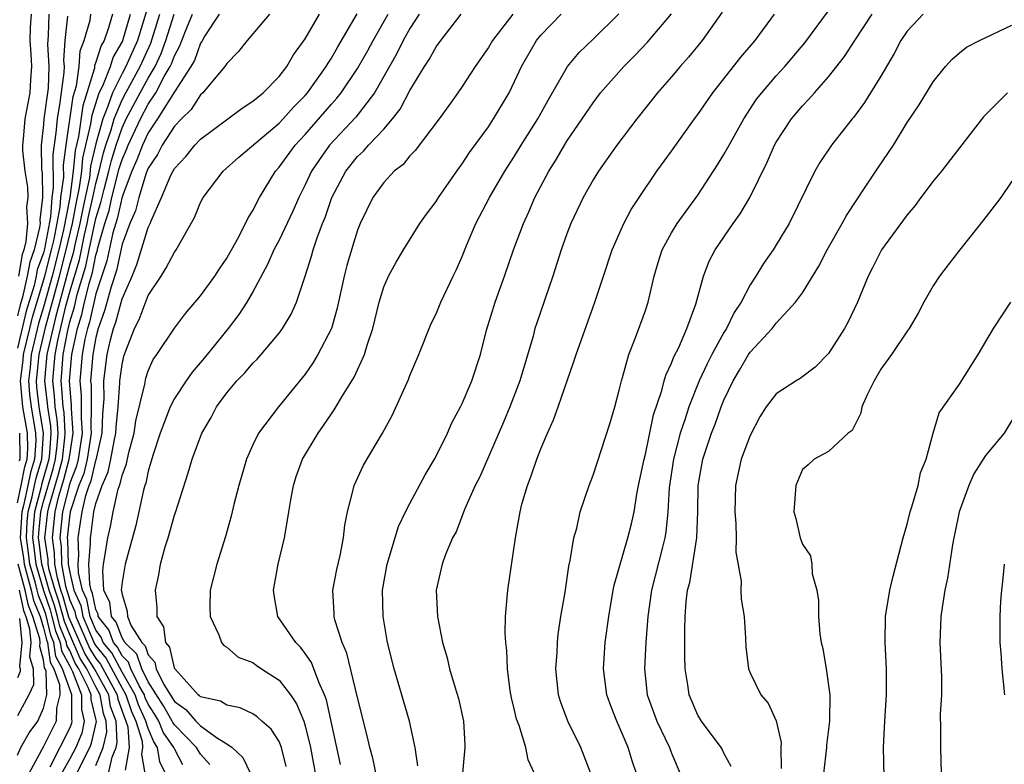
# Model space of a CAD drawing. Units: inches. Extents: x 2607000 to 2610000, y 1497000 to 1500000.
# Drawn here: x 2608043 to 2608118, y 1497180 to 1497237 of the extents above; entities that cross this region are included whole.
import ezdxf

# ---------------------------------------------------------------- set-up
doc = ezdxf.new("R2010")
doc.units = ezdxf.units.IN
doc.header["$MEASUREMENT"] = 0
doc.layers.add('LD26071497_2ft', color=70, linetype='Continuous')

msp = doc.modelspace()

# ---------------------------------------------------------------- linework, layer by layer
at = {"layer": 'LD26071497_2ft'}
for points, elevation in [([(2608086.816, 1497179), (2608086.066, 1497181), (2608085.082, 1497183), (2608084.512, 1497184.512), (2608084.363, 1497185), (2608084.155, 1497187), (2608084.247, 1497188.247), (2608084.284, 1497189), (2608084.344, 1497189.656), (2608084.548, 1497191), (2608084.858, 1497192.858), (2608085.158, 1497194.842), (2608085.26, 1497195.26), (2608085.539, 1497197), (2608085.75, 1497197.75), (2608086.019, 1497199), (2608086.691, 1497201), (2608087, 1497201.794), (2608088.286, 1497205.714), (2608088.655, 1497207), (2608089, 1497208.29), (2608089.16, 1497209), (2608089.24, 1497209.24), (2608089.732, 1497211), (2608090.228, 1497212.228), (2608091, 1497214.368), (2608091.212, 1497215), (2608091.671, 1497217), (2608091.975, 1497218.025), (2608092.286, 1497219), (2608093, 1497220.305), (2608093.428, 1497221), (2608095, 1497223.169), (2608096.52, 1497225.48), (2608097, 1497226.275), (2608097.389, 1497227), (2608098.514, 1497229), (2608099.502, 1497230.497), (2608099.892, 1497231), (2608101, 1497232.282), (2608101.653, 1497233), (2608103.185, 1497234.815), (2608105, 1497237.245)], 9056), ([(2608043, 1497199.678), (2608043.3, 1497201), (2608043.572, 1497202.428), (2608043.751, 1497203), (2608043.804, 1497203.804), (2608043.785, 1497205), (2608043.424, 1497207), (2608043.235, 1497209), (2608043.436, 1497210.564), (2608043.476, 1497211), (2608043.95, 1497213), (2608044.153, 1497213.847), (2608045.104, 1497217), (2608045.615, 1497219), (2608045.804, 1497219.804), (2608046.27, 1497222.27), (2608046.325, 1497223), (2608046.541, 1497224.541), (2608046.526, 1497225.474), (2608046.721, 1497227), (2608047.277, 1497230.723), (2608047.525, 1497231.525), (2608047.732, 1497233), (2608047.804, 1497234.196), (2608048.119, 1497235), (2608048.553, 1497236.553), (2608048.619, 1497237)], 9016), ([(2608045.403, 1497237), (2608045.36, 1497235.36), (2608045.301, 1497234.699), (2608045.418, 1497233), (2608045.358, 1497231.358), (2608045.037, 1497229), (2608045, 1497228.566), (2608044.809, 1497227), (2608044.853, 1497225.147), (2608044.888, 1497224.888), (2608044.933, 1497223), (2608044.716, 1497221.284), (2608044.732, 1497221), (2608044.702, 1497220.702), (2608044.284, 1497219), (2608043.943, 1497218.058), (2608043.762, 1497217), (2608043.383, 1497215.383), (2608043.204, 1497214.796), (2608043, 1497213.952)], 9012), ([(2608046.838, 1497236.838), (2608046.64, 1497235), (2608046.537, 1497233.463), (2608046.568, 1497233), (2608046.552, 1497232.552), (2608046.256, 1497230.256), (2608046.031, 1497229), (2608045.94, 1497227.94), (2608045.708, 1497226.292), (2608045.747, 1497223.747), (2608045.642, 1497223), (2608045.53, 1497221.531), (2608045.073, 1497219.073), (2608045, 1497218.78), (2608044.526, 1497217.474), (2608044.446, 1497217), (2608044.276, 1497216.276), (2608043.678, 1497214.321), (2608043, 1497211.485)], 9014), ([(2608044.052, 1497237), (2608043.979, 1497235.979), (2608043.954, 1497235), (2608044.041, 1497233.959), (2608044.07, 1497233), (2608043.998, 1497231.997), (2608043.95, 1497231), (2608043.576, 1497229), (2608043.445, 1497227.445), (2608043.391, 1497227), (2608043.4, 1497226.6), (2608043.561, 1497225), (2608043.781, 1497223.781), (2608043.8, 1497223), (2608043.71, 1497222.29), (2608043.783, 1497221), (2608043.648, 1497219.647), (2608043.488, 1497219), (2608043.359, 1497218.642), (2608043.079, 1497217)], 9010), ([(2608050.269, 1497237), (2608049.968, 1497235.968), (2608049.624, 1497235), (2608049.395, 1497234.605), (2608049, 1497233.322), (2608048.909, 1497233.091), (2608048.888, 1497232.888), (2608047.996, 1497230.004), (2608047.666, 1497227.666), (2608047.415, 1497226.585), (2608047.273, 1497225), (2608047.009, 1497223.009), (2608046.535, 1497220.535), (2608046.174, 1497219), (2608045.657, 1497217), (2608045, 1497214.622), (2608044.629, 1497213.372), (2608044.068, 1497211), (2608043.978, 1497210.022), (2608043.847, 1497209), (2608043.941, 1497207.941), (2608044.051, 1497207), (2608044.398, 1497205), (2608044.407, 1497204.407), (2608044.314, 1497203), (2608044.001, 1497201.999), (2608043.811, 1497201), (2608043.462, 1497199.462), (2608043.338, 1497199), (2608043.224, 1497197), (2608043.46, 1497195.46), (2608043.512, 1497195), (2608044.057, 1497193), (2608044.227, 1497192.227), (2608044.736, 1497191), (2608045, 1497190.122), (2608045.216, 1497189.216), (2608045.303, 1497189), (2608045.509, 1497187.509), (2608045.789, 1497187), (2608046.213, 1497185.787), (2608046.236, 1497185), (2608045.991, 1497183.991), (2608045.978, 1497183), (2608045, 1497181.055), (2608043.873, 1497179)], 9018), ([(2608045.515, 1497179.515), (2608047, 1497182.471), (2608047.157, 1497182.843), (2608047.191, 1497183), (2608047.154, 1497183.154), (2608047.168, 1497185), (2608047, 1497185.431), (2608046.451, 1497187), (2608045.936, 1497187.936), (2608045.789, 1497189), (2608045.562, 1497189.562), (2608045.17, 1497191.17), (2608045, 1497191.666), (2608044.608, 1497192.608), (2608044.522, 1497193), (2608044.351, 1497193.649), (2608043.964, 1497195), (2608043.865, 1497195.865), (2608043.691, 1497197), (2608043.755, 1497198.245), (2608043.822, 1497199), (2608044.123, 1497200.123), (2608044.322, 1497201), (2608044.43, 1497201.57), (2608044.876, 1497203), (2608045.009, 1497205.009), (2608044.679, 1497207), (2608044.502, 1497208.502), (2608044.458, 1497209), (2608044.52, 1497209.48), (2608044.66, 1497211), (2608045.168, 1497213.168), (2608046.209, 1497217), (2608046.733, 1497219), (2608047.207, 1497221), (2608047.487, 1497222.513), (2608047.755, 1497223.756), (2608047.92, 1497225), (2608048.009, 1497225.991), (2608048.621, 1497228.62), (2608048.714, 1497229.286), (2608049.265, 1497231), (2608049.53, 1497231.53), (2608050.109, 1497233), (2608050.319, 1497233.681), (2608051, 1497234.858), (2608051.063, 1497235), (2608051.636, 1497237)], 9020), ([(2608052.851, 1497237.149), (2608052.177, 1497235), (2608051.29, 1497233), (2608051, 1497232.475), (2608050.261, 1497231), (2608049.897, 1497229.897), (2608049.523, 1497229), (2608049, 1497227.104), (2608048.603, 1497225.397), (2608048.502, 1497224.502), (2608048.187, 1497223), (2608047.967, 1497222.033), (2608047.776, 1497221), (2608047.391, 1497219.391), (2608047.258, 1497218.742), (2608047, 1497217.905), (2608045.938, 1497213.938), (2608045.324, 1497211.324), (2608045.263, 1497211), (2608045.072, 1497209), (2608045.277, 1497207.277), (2608045.294, 1497207), (2608045.529, 1497205.529), (2608045.558, 1497205), (2608045.458, 1497203.458), (2608045.405, 1497203), (2608044.86, 1497201.141), (2608044.784, 1497200.784), (2608044.305, 1497199), (2608044.2, 1497197.8), (2608044.158, 1497197), (2608044.27, 1497196.27), (2608044.415, 1497195), (2608044.99, 1497192.99), (2608045.502, 1497191.502), (2608045.648, 1497191), (2608045.908, 1497189.908), (2608046.275, 1497189), (2608046.363, 1497188.363), (2608047, 1497187.206), (2608047.208, 1497186.792), (2608047.907, 1497185), (2608047.898, 1497183.898), (2608048.117, 1497183), (2608047.916, 1497182.084), (2608047.459, 1497181), (2608047, 1497180.11), (2608046.386, 1497179)], 9022), ([(2608047.544, 1497179), (2608048.047, 1497180.047), (2608048.539, 1497181), (2608048.676, 1497181.324), (2608049.037, 1497182.963), (2608049, 1497183.175), (2608048.643, 1497184.643), (2608048.645, 1497185), (2608048.419, 1497185.581), (2608047.701, 1497187), (2608047.431, 1497187.431), (2608047, 1497188.409), (2608046.79, 1497188.79), (2608046.761, 1497189), (2608046.254, 1497190.253), (2608046.076, 1497191), (2608045.834, 1497191.834), (2608045.434, 1497193), (2608044.866, 1497195), (2608044.675, 1497196.675), (2608044.626, 1497197), (2608044.644, 1497197.356), (2608044.789, 1497199), (2608045, 1497199.787), (2608045.73, 1497202.27), (2608045.924, 1497203), (2608046.046, 1497204.045), (2608046.108, 1497205), (2608046.049, 1497206.049), (2608045.897, 1497207), (2608045.844, 1497207.844), (2608045.707, 1497209), (2608045.823, 1497210.177), (2608045.881, 1497211), (2608046.086, 1497212.086), (2608046.708, 1497214.708), (2608047, 1497215.801), (2608047.751, 1497218.249), (2608048.14, 1497220.14), (2608048.346, 1497221), (2608048.448, 1497221.552), (2608048.777, 1497223), (2608049, 1497224.064), (2608049.248, 1497225), (2608049.583, 1497226.417), (2608049.76, 1497227), (2608050.158, 1497228.158), (2608050.39, 1497229), (2608051, 1497230.462), (2608051.283, 1497231), (2608052.39, 1497233), (2608053.207, 1497234.793), (2608053.902, 1497237)], 9024), ([(2608049, 1497179.618), (2608049.566, 1497181), (2608049.838, 1497182.162), (2608049.789, 1497183), (2608049.577, 1497183.577), (2608049.336, 1497185), (2608049, 1497185.615), (2608048.299, 1497187), (2608047.798, 1497187.798), (2608047, 1497189.611), (2608046.6, 1497190.6), (2608046.504, 1497191), (2608046.166, 1497192.166), (2608045.88, 1497193), (2608045.437, 1497194.562), (2608045.358, 1497195), (2608045.349, 1497195.349), (2608045.113, 1497197), (2608045.319, 1497199), (2608045.423, 1497199.423), (2608046.14, 1497201.86), (2608046.443, 1497203), (2608046.633, 1497204.633), (2608046.657, 1497205), (2608046.569, 1497206.569), (2608046.5, 1497207), (2608046.411, 1497208.411), (2608046.341, 1497209), (2608046.401, 1497209.6), (2608046.5, 1497211), (2608046.847, 1497212.847), (2608047, 1497213.488), (2608047.359, 1497214.642), (2608047.577, 1497215.577), (2608048.244, 1497217.756), (2608048.49, 1497219), (2608049, 1497221.386), (2608049.385, 1497222.615), (2608049.631, 1497223.631), (2608049.993, 1497225), (2608050.186, 1497225.814), (2608050.546, 1497227), (2608051, 1497228.321), (2608051.321, 1497229), (2608052.377, 1497231), (2608053, 1497232.122), (2608053.521, 1497233), (2608053.998, 1497234.002), (2608054.346, 1497235), (2608054.985, 1497237)], 9026), ([(2608049.784, 1497178.216), (2608050.246, 1497180.246), (2608050.555, 1497181), (2608050.639, 1497181.361), (2608050.544, 1497183), (2608050.129, 1497184.128), (2608049.981, 1497185), (2608048.898, 1497187), (2608048.166, 1497188.166), (2608046.945, 1497190.945), (2608046.498, 1497192.498), (2608046.326, 1497193), (2608046.06, 1497193.94), (2608045.866, 1497195), (2608045.846, 1497195.846), (2608045.681, 1497197), (2608045.885, 1497199), (2608046.175, 1497200.175), (2608046.55, 1497201.45), (2608046.963, 1497203), (2608047, 1497203.322), (2608047.257, 1497205), (2608047.127, 1497206.873), (2608047.129, 1497207.129), (2608046.976, 1497209), (2608047.153, 1497211), (2608047.605, 1497213), (2608047.936, 1497214.064), (2608048.143, 1497215), (2608048.506, 1497216.506), (2608048.737, 1497217.263), (2608049, 1497218.589), (2608049.102, 1497218.898), (2608049.158, 1497219.158), (2608049.693, 1497221), (2608050.005, 1497221.996), (2608050.229, 1497223), (2608050.789, 1497225.211), (2608051, 1497225.905), (2608051.338, 1497226.662), (2608051.463, 1497227), (2608052.405, 1497229), (2608053, 1497230.122), (2608053.589, 1497231), (2608054.233, 1497232.233), (2608054.688, 1497233), (2608054.788, 1497233.212), (2608055, 1497233.817), (2608055.427, 1497234.573), (2608055.579, 1497235), (2608055.953, 1497235.953), (2608056.397, 1497237)], 9028), ([(2608058.413, 1497237), (2608057.338, 1497235.338), (2608057.089, 1497234.911), (2608057, 1497234.797), (2608056.528, 1497233.472), (2608056.262, 1497233), (2608055, 1497231.079), (2608053.719, 1497229), (2608053, 1497227.947), (2608052.557, 1497227), (2608052.137, 1497225.863), (2608051.751, 1497225), (2608051, 1497223.053), (2608050.624, 1497221.376), (2608050.304, 1497220.304), (2608049.842, 1497218.158), (2608049, 1497215.629), (2608048.513, 1497213.487), (2608048.361, 1497213), (2608048.17, 1497212.17), (2608047.957, 1497211), (2608047.784, 1497209), (2608047.879, 1497207.879), (2608047.884, 1497207), (2608047.865, 1497206.135), (2608047.945, 1497205), (2608047.641, 1497203), (2608047.519, 1497202.481), (2608047, 1497201.19), (2608046.452, 1497199), (2608046.249, 1497197), (2608046.343, 1497196.343), (2608046.375, 1497195), (2608046.682, 1497193.318), (2608047, 1497192.244), (2608047.385, 1497191.385), (2608047.461, 1497191), (2608048.533, 1497188.533), (2608049, 1497187.79), (2608049.356, 1497187.356), (2608050.626, 1497185), (2608050.68, 1497184.68), (2608051.208, 1497183.208), (2608051.302, 1497183), (2608051.436, 1497182.564), (2608051.557, 1497181), (2608051.246, 1497179.246)], 9030), ([(2608062.266, 1497237), (2608060.555, 1497235), (2608059.877, 1497234.123), (2608059, 1497233.234), (2608058.92, 1497233.08), (2608058.858, 1497233), (2608058.038, 1497232.038), (2608057.185, 1497231), (2608057, 1497230.839), (2608056.288, 1497229.712), (2608055.537, 1497229), (2608055, 1497228.443), (2608054.077, 1497227), (2608053.718, 1497226.282), (2608053, 1497225.239), (2608052.848, 1497224.849), (2608052.273, 1497223), (2608052.019, 1497221.981), (2608051.587, 1497221), (2608051, 1497219.427), (2608050.583, 1497217.417), (2608050.164, 1497216.164), (2608049.671, 1497214.329), (2608049.182, 1497213), (2608049, 1497212.316), (2608048.76, 1497211), (2608048.598, 1497209), (2608048.63, 1497208.63), (2608048.638, 1497207), (2608048.604, 1497205.396), (2608048.632, 1497205), (2608048.331, 1497203), (2608048.079, 1497201.921), (2608047.708, 1497201), (2608047.03, 1497199), (2608047, 1497198.817), (2608046.817, 1497197), (2608046.839, 1497196.839), (2608046.883, 1497195), (2608047, 1497194.362), (2608047.323, 1497193), (2608047.842, 1497191.842), (2608048.008, 1497191), (2608048.901, 1497188.901), (2608049, 1497188.743), (2608049.786, 1497187.786), (2608051, 1497185.516), (2608051.296, 1497185), (2608051.732, 1497183.732), (2608052.065, 1497183), (2608052.535, 1497181.465), (2608052.571, 1497181), (2608052.479, 1497180.479), (2608052.732, 1497179)], 9032), ([(2608054.316, 1497179), (2608053.881, 1497179.881), (2608053.716, 1497181), (2608053.422, 1497181.422), (2608053, 1497182.437), (2608052.827, 1497183), (2608052.256, 1497184.256), (2608052.001, 1497185), (2608051, 1497186.744), (2608050.215, 1497188.215), (2608049.571, 1497189), (2608049.415, 1497189.415), (2608049, 1497189.946), (2608048.555, 1497191), (2608048.299, 1497192.299), (2608047.984, 1497193), (2608047.669, 1497194.331), (2608047.642, 1497195), (2608047.697, 1497195.698), (2608047.64, 1497197), (2608047.835, 1497198.165), (2608047.943, 1497199), (2608048.23, 1497200.229), (2608048.492, 1497201), (2608048.638, 1497201.362), (2608049, 1497202.907), (2608049.029, 1497202.971), (2608049.486, 1497205), (2608049.529, 1497206.471), (2608049.631, 1497207.631), (2608049.62, 1497209), (2608049.865, 1497211), (2608050.117, 1497212.117), (2608050.351, 1497213), (2608050.526, 1497213.474), (2608051, 1497215.251), (2608051.767, 1497217), (2608052.121, 1497217.879), (2608053, 1497220.71), (2608053.144, 1497221), (2608053.223, 1497221.224), (2608054.016, 1497223), (2608054.752, 1497224.752), (2608055, 1497225.225), (2608055.868, 1497226.132), (2608056.555, 1497227), (2608057, 1497227.464), (2608060.178, 1497229.822), (2608061, 1497230.361), (2608061.778, 1497231), (2608063, 1497232.234), (2608063.591, 1497233), (2608064.103, 1497233.897), (2608065, 1497235.105), (2608066.084, 1497237)], 9034), ([(2608055.659, 1497179.659), (2608055, 1497180.885), (2608054.957, 1497181), (2608054.154, 1497182.154), (2608053.802, 1497183), (2608053.505, 1497183.505), (2608053, 1497184.298), (2608052.78, 1497184.781), (2608052.705, 1497185), (2608052.309, 1497185.691), (2608051.672, 1497187), (2608051.499, 1497187.499), (2608051, 1497187.979), (2608050.645, 1497188.645), (2608050.353, 1497189), (2608049.983, 1497189.983), (2608049.188, 1497191), (2608049.167, 1497191.167), (2608049, 1497191.516), (2608048.755, 1497192.755), (2608048.646, 1497193), (2608048.536, 1497193.464), (2608048.474, 1497195), (2608048.602, 1497196.602), (2608048.585, 1497197), (2608048.644, 1497197.355), (2608048.858, 1497199), (2608049, 1497199.613), (2608049.471, 1497201), (2608049.948, 1497202.052), (2608050.145, 1497203), (2608050.396, 1497204.396), (2608050.532, 1497205), (2608050.546, 1497205.454), (2608050.709, 1497207), (2608050.845, 1497208.845), (2608050.843, 1497209), (2608051, 1497210.234), (2608051.133, 1497210.867), (2608051.28, 1497211.28), (2608051.954, 1497213), (2608052.315, 1497213.685), (2608053, 1497215.522), (2608053.992, 1497217), (2608054.385, 1497217.615), (2608055, 1497218.812), (2608055.14, 1497219), (2608056.53, 1497221.47), (2608057, 1497222.605), (2608057.211, 1497223), (2608058.736, 1497225), (2608059.924, 1497226.076), (2608063, 1497228.67), (2608063.311, 1497229), (2608064.096, 1497229.904), (2608065, 1497230.794), (2608065.176, 1497231), (2608066.607, 1497233), (2608066.743, 1497233.257), (2608067, 1497233.635), (2608067.489, 1497234.511), (2608068.98, 1497237.02)], 9036), ([(2608057.701, 1497179.701), (2608057, 1497180.475), (2608056.695, 1497181), (2608055, 1497182.722), (2608054.886, 1497182.886), (2608054.839, 1497183), (2608054.159, 1497184.159), (2608053, 1497186.013), (2608052.52, 1497187), (2608052.129, 1497188.128), (2608051.223, 1497189), (2608051, 1497189.36), (2608050.551, 1497190.551), (2608050.201, 1497191), (2608050.065, 1497192.064), (2608049.617, 1497193), (2608049.522, 1497194.479), (2608049.578, 1497195), (2608049.717, 1497195.717), (2608049.92, 1497197), (2608050.124, 1497197.876), (2608050.326, 1497199), (2608050.707, 1497200.707), (2608050.867, 1497201.133), (2608051, 1497201.773), (2608051.341, 1497202.659), (2608051.522, 1497203.521), (2608051.918, 1497205), (2608052.064, 1497205.936), (2608052.738, 1497208.738), (2608052.813, 1497209.187), (2608053, 1497209.769), (2608053.385, 1497210.615), (2608053.66, 1497211), (2608055, 1497213.015), (2608055.855, 1497214.145), (2608057, 1497215.488), (2608058.102, 1497217), (2608058.452, 1497217.548), (2608059, 1497218.352), (2608059.813, 1497219.813), (2608060.427, 1497221), (2608060.608, 1497221.392), (2608061, 1497221.992), (2608061.519, 1497223), (2608062.721, 1497225), (2608063, 1497225.309), (2608064.232, 1497227), (2608065, 1497227.815), (2608067, 1497230.124), (2608067.42, 1497230.579), (2608067.747, 1497231), (2608069, 1497232.853), (2608069.774, 1497234.226), (2608070.188, 1497235), (2608071.327, 1497237)], 9038), ([(2608073.705, 1497237), (2608073, 1497235.911), (2608072.49, 1497235), (2608072, 1497234), (2608070.285, 1497231), (2608068.858, 1497229.142), (2608066.866, 1497227), (2608066.089, 1497225.911), (2608065.483, 1497225), (2608065, 1497223.958), (2608064.514, 1497223), (2608064.054, 1497221.946), (2608063, 1497219.737), (2608062.612, 1497219), (2608062.129, 1497217.871), (2608061, 1497215.78), (2608060.537, 1497215), (2608059.932, 1497214.068), (2608059.114, 1497213), (2608057.278, 1497210.722), (2608056.357, 1497209.644), (2608055.908, 1497209), (2608055, 1497207.633), (2608054.682, 1497207), (2608053.907, 1497205), (2608053.376, 1497203.375), (2608053.214, 1497202.786), (2608053, 1497202.106), (2608052.822, 1497201.178), (2608052.754, 1497201), (2608052.653, 1497200.653), (2608052.055, 1497197.945), (2608051.238, 1497195), (2608051, 1497193.607), (2608050.944, 1497193), (2608050.962, 1497192.962), (2608051, 1497192.667), (2608051.4, 1497191.4), (2608051.424, 1497191), (2608051.708, 1497190.292), (2608052.507, 1497189), (2608052.758, 1497188.758), (2608053, 1497188.061), (2608053.501, 1497187.501), (2608053.61, 1497187), (2608054.202, 1497185.798), (2608055, 1497184.491), (2608055.883, 1497183.883), (2608056.653, 1497183), (2608057, 1497182.647), (2608058.295, 1497181.705), (2608059, 1497181.275), (2608059.406, 1497181), (2608060.227, 1497180.227), (2608060.831, 1497179)], 9040), ([(2608063.544, 1497179.543), (2608063.178, 1497181), (2608063, 1497181.44), (2608062.39, 1497182.39), (2608061.694, 1497183), (2608061.337, 1497183.337), (2608061, 1497183.553), (2608060.021, 1497184.021), (2608059, 1497184.211), (2608058.524, 1497184.524), (2608057, 1497184.846), (2608056.928, 1497184.928), (2608056.824, 1497185), (2608055.308, 1497186.692), (2608055.044, 1497187), (2608055, 1497187.08), (2608054.656, 1497188.656), (2608054.348, 1497189), (2608054.193, 1497190.193), (2608053.685, 1497191), (2608053.686, 1497191.686), (2608053.55, 1497193), (2608053.815, 1497194.185), (2608053.949, 1497195), (2608054.303, 1497196.303), (2608054.523, 1497197), (2608055, 1497198.724), (2608055.075, 1497198.925), (2608056.045, 1497201.955), (2608056.348, 1497203), (2608057.106, 1497205), (2608057.803, 1497206.197), (2608058.227, 1497207), (2608059, 1497208.069), (2608059.783, 1497209), (2608060.389, 1497209.611), (2608061, 1497210.333), (2608061.339, 1497210.661), (2608061.639, 1497211), (2608063, 1497212.623), (2608063.274, 1497213), (2608063.925, 1497214.075), (2608064.341, 1497215), (2608065, 1497216.978), (2608065.491, 1497218.509), (2608065.617, 1497219), (2608065.912, 1497219.913), (2608066.323, 1497221), (2608066.523, 1497221.477), (2608067.04, 1497223), (2608068.105, 1497225), (2608069, 1497226.127), (2608069.454, 1497226.546), (2608069.843, 1497227), (2608071, 1497228.227), (2608071.672, 1497229), (2608072.256, 1497229.744), (2608073, 1497231.163), (2608074.123, 1497233), (2608074.474, 1497233.526), (2608075, 1497234.513), (2608075.356, 1497235), (2608076.927, 1497237)], 9042), ([(2608080.879, 1497237), (2608079.321, 1497235), (2608079, 1497234.452), (2608077.979, 1497233), (2608077, 1497231.483), (2608076.666, 1497231), (2608075.977, 1497230.024), (2608075.225, 1497229), (2608073.407, 1497226.593), (2608073, 1497226.187), (2608072.475, 1497225.525), (2608071.796, 1497225), (2608071, 1497224.143), (2608070.176, 1497223), (2608069.205, 1497221), (2608069, 1497220.494), (2608068.537, 1497219), (2608068.19, 1497217.81), (2608067.978, 1497217), (2608067.451, 1497214.549), (2608067, 1497212.997), (2608065.975, 1497211), (2608065.613, 1497210.387), (2608065, 1497209.503), (2608062.955, 1497207), (2608061.433, 1497205), (2608061, 1497204.111), (2608060.511, 1497203), (2608059.928, 1497201), (2608059.548, 1497199.548), (2608059.343, 1497198.657), (2608058.902, 1497197.098), (2608058.235, 1497195), (2608057.743, 1497193), (2608057.714, 1497191.714), (2608057.732, 1497191), (2608058.403, 1497189.597), (2608058.595, 1497189), (2608058.77, 1497188.77), (2608059, 1497188.648), (2608059.881, 1497187.881), (2608061, 1497187.478), (2608061.264, 1497187.264), (2608061.658, 1497187), (2608063, 1497186.136), (2608063.872, 1497185), (2608064.327, 1497184.327), (2608064.882, 1497183), (2608065, 1497182.647), (2608065.412, 1497181), (2608065.948, 1497178.052)], 9044), ([(2608067.698, 1497179.698), (2608066.621, 1497184.621), (2608066.478, 1497185), (2608066.033, 1497185.967), (2608065.483, 1497187.483), (2608065, 1497188.17), (2608064.645, 1497188.645), (2608064.281, 1497189), (2608062.919, 1497191), (2608062.615, 1497192.615), (2608062.576, 1497193), (2608062.944, 1497195), (2608063.408, 1497197), (2608063.657, 1497198.343), (2608063.738, 1497199), (2608063.894, 1497199.894), (2608064.106, 1497201), (2608064.319, 1497201.681), (2608064.795, 1497203), (2608065.979, 1497205), (2608066.409, 1497205.591), (2608067, 1497206.485), (2608067.224, 1497206.776), (2608067.847, 1497207.847), (2608068.733, 1497209.267), (2608069.523, 1497211), (2608069.731, 1497211.731), (2608070.167, 1497213), (2608070.643, 1497215), (2608071, 1497216.168), (2608071.363, 1497217), (2608071.943, 1497218.057), (2608072.501, 1497219), (2608073.764, 1497221), (2608074.27, 1497221.73), (2608075, 1497222.704), (2608075.179, 1497223), (2608076.576, 1497225), (2608077, 1497225.566), (2608077.568, 1497226.432), (2608079, 1497228.395), (2608079.4, 1497229), (2608080.579, 1497231), (2608081, 1497231.849), (2608081.527, 1497233), (2608082.668, 1497235), (2608083, 1497235.406), (2608084.563, 1497237)], 9046), ([(2608070.85, 1497176.85), (2608070.171, 1497180.171), (2608069.942, 1497181), (2608069.769, 1497181.769), (2608069, 1497184.794), (2608068.187, 1497188.187), (2608067.823, 1497189), (2608067.272, 1497190.728), (2608067.214, 1497191), (2608067.216, 1497191.216), (2608067.109, 1497193), (2608067.407, 1497194.593), (2608067.659, 1497195.659), (2608067.921, 1497197), (2608068.019, 1497197.981), (2608068.233, 1497199), (2608068.664, 1497200.664), (2608068.73, 1497201), (2608069.449, 1497202.551), (2608070.904, 1497205), (2608071.647, 1497206.353), (2608072.896, 1497209.104), (2608073, 1497209.394), (2608073.678, 1497211), (2608074.638, 1497213.362), (2608075, 1497214.113), (2608075.371, 1497215), (2608076.313, 1497217), (2608076.547, 1497217.453), (2608077, 1497218.488), (2608077.33, 1497219.33), (2608078.032, 1497221), (2608079.084, 1497223), (2608080.25, 1497225), (2608081, 1497226.157), (2608081.512, 1497227), (2608082.77, 1497229), (2608083.566, 1497230.433), (2608085.046, 1497233), (2608085.932, 1497234.068), (2608087, 1497235.086), (2608088.976, 1497237.024)], 9048), ([(2608073.595, 1497179.595), (2608073.399, 1497181), (2608072.967, 1497183), (2608071.806, 1497187), (2608071.294, 1497189), (2608070.946, 1497191), (2608070.912, 1497193), (2608071.258, 1497195), (2608072.14, 1497197.86), (2608072.676, 1497199), (2608073, 1497199.633), (2608074.18, 1497201.82), (2608074.881, 1497203), (2608075, 1497203.229), (2608075.876, 1497205), (2608076.218, 1497205.782), (2608076.876, 1497207), (2608077, 1497207.259), (2608077.727, 1497209), (2608078.384, 1497211), (2608078.866, 1497212.866), (2608079.515, 1497215), (2608080.239, 1497217), (2608080.93, 1497219), (2608081.674, 1497221), (2608082.1, 1497221.9), (2608082.561, 1497223), (2608083.611, 1497225), (2608084.148, 1497225.851), (2608084.806, 1497227), (2608085, 1497227.308), (2608086.168, 1497229), (2608087, 1497230.239), (2608087.579, 1497231), (2608089.351, 1497233), (2608090.175, 1497233.825), (2608091.149, 1497234.851), (2608092.982, 1497237.018)], 9050), ([(2608096.853, 1497237.146), (2608095.338, 1497235), (2608094.293, 1497233.707), (2608093.665, 1497233), (2608093, 1497232.208), (2608091.93, 1497231), (2608090.35, 1497229), (2608088.827, 1497227), (2608087.404, 1497225), (2608087, 1497224.341), (2608086.25, 1497223), (2608085.305, 1497221), (2608085, 1497220.22), (2608084.559, 1497219), (2608083.916, 1497217), (2608082.664, 1497213.336), (2608082.561, 1497213), (2608082.414, 1497212.414), (2608081.411, 1497209), (2608080.639, 1497207), (2608080.16, 1497205.84), (2608078.333, 1497201.667), (2608077.992, 1497201), (2608077.171, 1497199.171), (2608076.528, 1497197.472), (2608076.268, 1497197), (2608075.725, 1497195.725), (2608075.466, 1497195), (2608075.008, 1497193), (2608075.111, 1497191), (2608075.496, 1497189), (2608075.837, 1497187.837), (2608076.033, 1497187), (2608076.465, 1497185.535), (2608076.723, 1497184.723), (2608077.093, 1497183), (2608077.189, 1497181.189), (2608077.211, 1497181), (2608077.03, 1497179.03)], 9052), ([(2608082.513, 1497179), (2608082.046, 1497180.046), (2608081.849, 1497181), (2608081.341, 1497182.659), (2608081.154, 1497183.154), (2608081, 1497183.851), (2608080.77, 1497184.77), (2608080.671, 1497185.329), (2608080.456, 1497187), (2608080.407, 1497188.407), (2608080.321, 1497189), (2608080.281, 1497189.719), (2608080.308, 1497191), (2608080.443, 1497192.443), (2608080.481, 1497193), (2608081.063, 1497197), (2608081.419, 1497199), (2608081.567, 1497199.567), (2608081.982, 1497201), (2608082.271, 1497201.729), (2608082.695, 1497203), (2608083, 1497203.794), (2608083.513, 1497205), (2608083.974, 1497206.026), (2608084.328, 1497207), (2608085.541, 1497210.459), (2608085.704, 1497211), (2608087.141, 1497215), (2608087.789, 1497217), (2608088.463, 1497219), (2608089.354, 1497221), (2608089.92, 1497222.08), (2608090.513, 1497223), (2608091.874, 1497225), (2608093, 1497226.543), (2608094.741, 1497229), (2608095, 1497229.343), (2608096.145, 1497231), (2608098.285, 1497233.715), (2608099.385, 1497235), (2608100.86, 1497237)], 9054), ([(2608090.32, 1497179), (2608089.98, 1497179.98), (2608089.678, 1497181), (2608089, 1497182.594), (2608088.812, 1497183), (2608088.302, 1497184.302), (2608088.056, 1497185), (2608087.797, 1497187), (2608087.922, 1497189), (2608088.192, 1497191), (2608088.547, 1497193), (2608088.62, 1497193.38), (2608089.665, 1497197), (2608089.93, 1497198.07), (2608090.13, 1497199), (2608090.342, 1497200.342), (2608090.472, 1497201), (2608090.898, 1497203), (2608091, 1497203.387), (2608091.613, 1497206.387), (2608092.249, 1497208.249), (2608092.437, 1497209), (2608092.563, 1497209.437), (2608093, 1497210.335), (2608093.178, 1497210.822), (2608093.546, 1497211.546), (2608094.175, 1497213), (2608094.855, 1497214.855), (2608095.432, 1497217), (2608095.869, 1497218.131), (2608096.324, 1497219), (2608097.706, 1497221), (2608098.247, 1497221.753), (2608098.976, 1497223), (2608100.293, 1497225.706), (2608100.868, 1497227), (2608101, 1497227.234), (2608102.163, 1497229), (2608103, 1497230.003), (2608103.498, 1497230.502), (2608103.915, 1497231), (2608105, 1497232.227), (2608106.221, 1497233.779), (2608106.998, 1497235), (2608108.32, 1497237)], 9058), ([(2608112.224, 1497237), (2608111, 1497235.695), (2608110.511, 1497235), (2608110.004, 1497233.996), (2608109, 1497232.259), (2608107.752, 1497230.248), (2608106.899, 1497229.101), (2608106.805, 1497229), (2608105.216, 1497227), (2608104.342, 1497225.659), (2608103.952, 1497225), (2608101.978, 1497221), (2608101, 1497219.388), (2608100.752, 1497219), (2608100.035, 1497217.966), (2608099.436, 1497217), (2608099, 1497216.328), (2608098.312, 1497215), (2608097.784, 1497214.216), (2608097.196, 1497213), (2608097, 1497212.694), (2608096.076, 1497211), (2608095.707, 1497210.293), (2608095.116, 1497209), (2608094.308, 1497207), (2608094.01, 1497206.01), (2608093.663, 1497205), (2608093.147, 1497203), (2608092.817, 1497200.817), (2608092.719, 1497199), (2608092.57, 1497197.43), (2608092.495, 1497197), (2608092.301, 1497196.301), (2608091.454, 1497193), (2608091.186, 1497191), (2608091.03, 1497189), (2608090.926, 1497187), (2608091.146, 1497185), (2608091.861, 1497183), (2608092.831, 1497181), (2608093, 1497180.547), (2608093.668, 1497179)], 9060), ([(2608097.541, 1497179.541), (2608097, 1497180.546), (2608096.863, 1497180.863), (2608096.785, 1497181), (2608095.283, 1497183), (2608095, 1497183.469), (2608094.336, 1497185), (2608094.229, 1497185.771), (2608094.029, 1497187), (2608094.001, 1497188.001), (2608094.004, 1497190.004), (2608094.037, 1497191), (2608094.117, 1497192.117), (2608094.228, 1497193), (2608094.399, 1497193.601), (2608094.938, 1497197), (2608095, 1497199), (2608095.032, 1497201), (2608095.376, 1497203), (2608096.043, 1497205), (2608096.318, 1497205.682), (2608096.789, 1497207), (2608097, 1497207.517), (2608097.71, 1497209), (2608098.193, 1497209.807), (2608098.872, 1497211), (2608099, 1497211.196), (2608100.69, 1497213), (2608101, 1497213.395), (2608102.481, 1497215), (2608103, 1497215.725), (2608104.248, 1497217.752), (2608104.883, 1497219), (2608106.035, 1497221), (2608106.368, 1497221.632), (2608107.853, 1497223.853), (2608108.759, 1497225.241), (2608109.575, 1497226.425), (2608109.947, 1497227), (2608111, 1497228.715), (2608111.923, 1497230.077), (2608113, 1497231.841), (2608113.941, 1497233), (2608114.437, 1497233.562), (2608115, 1497234.054), (2608115.531, 1497234.469), (2608116.528, 1497235), (2608119, 1497236.156)], 9062), ([(2608118.671, 1497231), (2608116.842, 1497229.158), (2608115, 1497226.8), (2608113.622, 1497225), (2608113, 1497224.244), (2608112.037, 1497223), (2608111.608, 1497222.392), (2608111, 1497221.667), (2608109.041, 1497219), (2608108.367, 1497217.634), (2608108.031, 1497217), (2608107.204, 1497215), (2608106.498, 1497213.502), (2608106.215, 1497213), (2608105, 1497211.08), (2608103.972, 1497210.028), (2608102.826, 1497209.174), (2608102.529, 1497209), (2608101, 1497208.009), (2608100.237, 1497207), (2608099.748, 1497206.252), (2608099, 1497204.827), (2608098.321, 1497203), (2608097.887, 1497201), (2608097.837, 1497199), (2608097.914, 1497198.086), (2608097.939, 1497197), (2608097.915, 1497195.915), (2608098.309, 1497193.691), (2608098.291, 1497193), (2608098.309, 1497192.309), (2608098.544, 1497191), (2608098.657, 1497189.343), (2608098.682, 1497188.682), (2608098.869, 1497187), (2608099, 1497186.701), (2608099.825, 1497185), (2608100.378, 1497184.378), (2608101, 1497183.012), (2608101.364, 1497181.364), (2608101.355, 1497181), (2608101.384, 1497179.384)], 9064), ([(2608119, 1497224.235), (2608118.15, 1497223), (2608116.781, 1497221.219), (2608115, 1497218.976), (2608114.138, 1497217.862), (2608113.481, 1497217), (2608113, 1497216.262), (2608112.269, 1497215), (2608111.845, 1497214.155), (2608111.148, 1497213), (2608111, 1497212.8), (2608109.799, 1497211), (2608109, 1497209.873), (2608108.477, 1497209), (2608107.968, 1497207.968), (2608107.544, 1497207), (2608107.466, 1497206.534), (2608106.799, 1497205.201), (2608106.498, 1497205), (2608105, 1497203.592), (2608103.897, 1497203), (2608103.434, 1497202.566), (2608103, 1497202.218), (2608102.492, 1497201), (2608102.351, 1497199), (2608102.488, 1497198.488), (2608102.83, 1497197), (2608103, 1497196.525), (2608103.618, 1497195.618), (2608103.714, 1497195), (2608103.752, 1497194.248), (2608104.099, 1497193), (2608104.223, 1497192.223), (2608104.228, 1497191), (2608104.335, 1497189.665), (2608104.431, 1497189), (2608104.548, 1497188.548), (2608104.801, 1497187), (2608105.09, 1497185), (2608105.073, 1497183), (2608104.843, 1497181.157), (2608104.838, 1497181), (2608104.62, 1497179)], 9066), ([(2608109.24, 1497178.76), (2608109.19, 1497181), (2608109.293, 1497183), (2608109.435, 1497185), (2608109.436, 1497187), (2608109.33, 1497189), (2608109.359, 1497191), (2608109.677, 1497193), (2608109.93, 1497194.07), (2608110.699, 1497197), (2608111, 1497198.041), (2608111.238, 1497199), (2608111.366, 1497199.366), (2608111.835, 1497201), (2608112.034, 1497201.966), (2608112.452, 1497203), (2608112.994, 1497205.006), (2608113.441, 1497206.559), (2608115, 1497208.747), (2608116.424, 1497211), (2608117.611, 1497213), (2608118.925, 1497215)], 9068), ([(2608119.393, 1497206.607), (2608118.414, 1497205), (2608117, 1497203.287), (2608116.109, 1497201.891), (2608115.704, 1497201), (2608114.988, 1497199), (2608114.652, 1497197.348), (2608114.568, 1497197), (2608114.466, 1497196.466), (2608114.083, 1497193.917), (2608113.891, 1497193), (2608113.674, 1497191.674), (2608113.582, 1497191), (2608113.504, 1497189), (2608113.627, 1497186.373), (2608113.619, 1497185), (2608113.535, 1497183.535), (2608113.552, 1497182.448), (2608113.541, 1497181), (2608113.593, 1497179)], 9070), ([(2608043.172, 1497205), (2608043.201, 1497203.201), (2608043.188, 1497203), (2608043.143, 1497202.857)], 9014), ([(2608043, 1497180.409), (2608043.27, 1497181), (2608043.904, 1497182.096), (2608044.555, 1497183), (2608045, 1497183.982), (2608045.247, 1497185), (2608045.194, 1497186.806), (2608045.127, 1497187), (2608045.082, 1497187.082), (2608045, 1497187.673), (2608044.709, 1497188.709), (2608044.738, 1497189), (2608044.709, 1497189.291), (2608044.196, 1497191), (2608043.845, 1497191.845), (2608043.592, 1497193), (2608043.061, 1497195)], 9016), ([(2608118.478, 1497185), (2608118.261, 1497187), (2608118.196, 1497188.196), (2608118.117, 1497189), (2608118.112, 1497191), (2608118.158, 1497192.158), (2608118.235, 1497193), (2608118.323, 1497193.677), (2608118.441, 1497195)], 9072), ([(2608043.127, 1497193), (2608043.463, 1497191.463), (2608043.656, 1497191), (2608043.937, 1497190.063), (2608044.043, 1497189), (2608043.937, 1497187.937), (2608044.2, 1497187), (2608044.235, 1497185.764), (2608043.885, 1497185), (2608043, 1497183.418)], 9014), ([(2608043.165, 1497190.835), (2608043.348, 1497189), (2608043.164, 1497187.164), (2608043.21, 1497187), (2608043.216, 1497186.784), (2608043, 1497186.311)], 9012)]:
    msp.add_lwpolyline(points, dxfattribs=dict(at, elevation=elevation))

doc.saveas('drawing.dxf')
